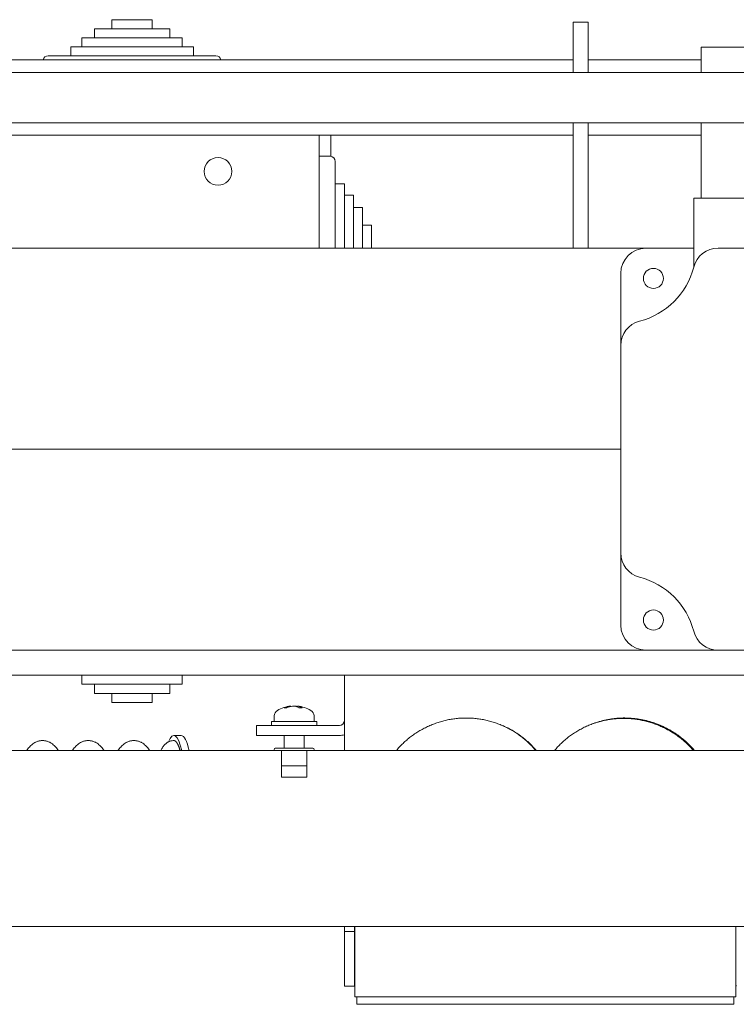
# Model space of a CAD drawing. Units: millimetres. Extents: x 0 to 1970, y 0 to 1270.
# Drawn here: x 1480 to 1623, y 0 to 196 of the extents above; entities that cross this region are included whole.
import ezdxf

# ---------------------------------------------------------------- set-up
doc = ezdxf.new("R2010")
doc.units = ezdxf.units.MM
doc.layers.add('Visible Edges(Audipack-ISO)', color=7, linetype='Continuous', lineweight=18)

# ---------------------------------------------------------------- blocks, each defined once
blk = doc.blocks.new('P2271_presentation_Sheet_VIEW3')
at = {"layer": 'Visible Edges(Audipack-ISO)'}
for p, q in [((-86.25, 71.45), (-86.25, 73.25)), ((-86.25, 73.25), (-78.25, 73.25)), ((-78.25, 71.45), (-78.25, 73.25)), ((5.5, 62.75), (5.5, 72.75)), ((8.5, 72.75), (5.5, 72.75)), ((8.5, 72.75), (8.5, 62.75)), ((-89.75, 69.65), (-89.75, 71.45)), ((-89.75, 71.45), (-74.75, 71.45)), ((-74.75, 69.65), (-74.75, 71.45)), ((-92.25, 67.85), (-92.25, 69.65)), ((-92.25, 69.65), (-72.25, 69.65)), ((-72.25, 67.85), (-72.25, 69.65)), ((-94.45, 66.05), (-94.45, 67.85)), ((-94.45, 67.85), (-70.05, 67.85)), ((-70.05, 66.05), (-70.05, 67.85)), ((31, 67.75), (31, 62.75)), ((56, 67.75), (31, 67.75)), ((5.5, 65.25), (-205, 65.25)), ((-98.95, 66.05), (-65.55, 66.05)), ((31, 65.25), (8.5, 65.25)), ((-205, 62.75), (97.08, 62.75)), ((-196.57, 52.75), (97.71, 52.75)), ((5.5, 27.75), (5.5, 52.75)), ((8.5, 52.75), (8.5, 27.75)), ((31, 52.75), (31, 37.75)), ((5.5, 50.25), (-142.36, 50.25)), ((-45, 27.75), (-45, 50.25)), ((-42.7, 50.25), (-42.7, 46.05)), ((31, 50.25), (8.5, 50.25)), ((-45, 46.05), (-42.8, 46.05)), ((-41.8, 45.05), (-41.8, 27.75)), ((-41.8, 40.55), (-40, 40.55)), ((-40, 40.55), (-40, 27.75)), ((-40, 38.35), (-38.2, 38.35)), ((-38.2, 38.35), (-38.2, 27.75)), ((29.52, 37.75), (29.52, 24)), ((29.52, 37.75), (50.77, 37.75)), ((-38.2, 35.85), (-36.4, 35.85)), ((-36.4, 35.85), (-36.4, 27.75)), ((-36.4, 32.35), (-34.6, 32.35)), ((-34.6, 32.35), (-34.6, 27.75)), ((20, 27.75), (-205, 27.75)), ((29.52, 27.75), (20, 27.75)), ((133.52, 27.75), (34.36, 27.75)), ((15, 22.75), (15, 8.39)), ((15, 8.39), (15, -32.88)), ((15, -12.25), (-205, -12.25)), ((15, -32.88), (15, -47.25)), ((-385, -52.25), (20, -52.25)), ((20, -52.25), (34.36, -52.25)), ((34.36, -52.25), (133.52, -52.25)), ((135, -57.25), (-205, -57.25)), ((-92.25, -57.25), (-92.25, -59.05)), ((-72.25, -57.25), (-72.25, -59.05)), ((-40, -72.25), (-40, -57.25)), ((-72.25, -59.05), (-92.25, -59.05)), ((-89.75, -59.05), (-89.75, -60.85)), ((-74.75, -59.05), (-74.75, -60.85)), ((-74.75, -60.85), (-89.75, -60.85)), ((-86.25, -60.85), (-86.25, -62.65)), ((-78.25, -62.65), (-86.25, -62.65)), ((-78.25, -60.85), (-78.25, -62.65)), ((-51.47, -63.72), (-51.9, -63.72)), ((-50.65, -63.38), (-50.64, -63.45)), ((-49.35, -63.38), (-49.37, -63.56)), ((-48.45, -63.72), (-49.05, -63.72)), ((-54.5, -67.25), (-54.5, -66.45)), ((-54.5, -66.45), (-45.5, -66.45)), ((-53.96, -65.34), (-54, -66.45)), ((-46.04, -65.34), (-46, -66.45)), ((-45.5, -67.25), (-45.5, -66.45)), ((-57.5, -67.25), (-57.5, -69.25)), ((-57.5, -67.25), (-41, -67.25)), ((-73.94, -69.25), (-72.46, -69.25)), ((-57.5, -69.25), (-41, -69.25)), ((-52, -69.25), (-52, -71.75)), ((-48, -69.25), (-48, -71.75)), ((-256.5, -72.25), (-52.5, -72.25)), ((-53.75, -71.75), (-46.25, -71.75)), ((-52.5, -72.25), (-47.5, -72.25)), ((-52.5, -72.25), (-52.5, -76.25)), ((-47.5, -72.25), (47.5, -72.25)), ((-47.5, -76.25), (-47.5, -72.25)), ((-47.5, -75.25), (-52.5, -75.25)), ((-52.5, -77.55), (-52.5, -76.25)), ((-47.5, -76.25), (-47.5, -77.55)), ((-47.5, -77.55), (-52.5, -77.55)), ((316, -107.25), (-316, -107.25)), ((-40, -107.25), (-40, -108.25)), ((-38, -107.25), (-38, -108.25)), ((-37.9, -118.25), (-37.9, -107.25)), ((37.9, -107.25), (37.9, -118.25)), ((-40, -119.15), (-40, -108.25)), ((-40, -108.25), (-38, -108.25)), ((-38, -108.25), (-38, -119.15)), ((-40, -119.15), (-38, -119.15)), ((-37.9, -118.25), (-37.9, -121.25)), ((37.9, -118.25), (37.9, -121.25)), ((37.9, -121.25), (-37.9, -121.25)), ((-37.5, -122.75), (-37.5, -121.25)), ((37.5, -121.25), (37.5, -122.75)), ((-37.5, -122.75), (-34.5, -122.75)), ((34.5, -122.75), (-34.5, -122.75)), ((37.5, -122.75), (34.5, -122.75))]:
    blk.add_line(p, q, dxfattribs=at)
for centre, radius in [((-65.15, 43.05), 2.75), ((21.5, 21.75), 2), ((21.5, -46.25), 2)]:
    blk.add_circle(centre, radius, dxfattribs=at)
at = {"layer": 'Visible Edges(Audipack-ISO)', "extrusion": (0, 0, -1)}
for centre, radius, start, end in [((98.95, 65.05), 1, 11.537, 90), ((65.55, 65.05), 1, 90, 168.463), ((42.8, 45.05), 1, 90, 180), ((-20, 22.75), 5, 360, 90), ((-15, 27.75), 15, 194.4775, 255.5225), ((-15, -52.25), 15, 104.4775, 165.5225), ((-20, -47.25), 5, 270, 0), ((52.66, -65.38), 1.3, 2, 59.2087), ((50, -69.85), 6.5, 59.2087, 83.9687), ((50, -69.85), 6.5, 96.0313, 120.7913), ((47.34, -65.38), 1.3, 120.7913, 178), ((41, -66.25), 1, 180, 270), ((41, -66.25), 3, 250.5288, 270), ((53.75, -72), 0.25, 270, 90), ((46.25, -72), 0.25, 90, 270)]:
    blk.add_arc(centre, radius, start, end, dxfattribs=at)
at = {"layer": 'Visible Edges(Audipack-ISO)'}
for centre, start, end in [((34.36, 22.75), 90, 165.5225), ((20, 8.39), 104.4775, 180), ((20, -32.88), 180, 255.5225), ((34.36, -47.25), 194.4775, 270)]:
    blk.add_arc(centre, 5, start, end, dxfattribs=at)
for centre, major_axis, ratio, start_param, end_param in [((-49.89, -69.83), (-0.97, 6.42), 0.811402, 6.265256, 6.498582), ((-49.88, -69.83), (-0.92, 6.43), 0.788643, 6.002025, 6.066905), ((-50.15, -69.83), (0.71, 6.46), 0.608642, 6.013197, 6.246522), ((-73.94, -84.25), (0, 15), 0.173648, 5.639684, 6.692201), ((-72.46, -84.25), (0, 15), 0.173648, 5.639684, 6.283185)]:
    blk.add_ellipse(centre, major_axis=major_axis, ratio=ratio, start_param=start_param, end_param=end_param, dxfattribs=at)
at = {"layer": 'Visible Edges(Audipack-ISO)', "extrusion": (0, 0, -1)}
for centre, major_axis, ratio, start_param, end_param in [((-50.12, -69.83), (0.92, 6.43), 0.788643, 5.83358, 6.066905), ((-49.84, -69.83), (-0.69, 6.46), 0.577954, 0.165826, 0.399151)]:
    blk.add_ellipse(centre, major_axis=major_axis, ratio=ratio, start_param=start_param, end_param=end_param, dxfattribs=at)
at = {"layer": 'Visible Edges(Audipack-ISO)'}
for points, knots in [([(-51.95, -63.72), (-51.95, -63.72), (-51.95, -63.72), (-51.94, -63.72), (-51.94, -63.72), (-51.94, -63.72), (-51.94, -63.72), (-51.94, -63.72), (-51.94, -63.72), (-51.93, -63.72), (-51.93, -63.72), (-51.93, -63.72), (-51.93, -63.72), (-51.93, -63.72), (-51.92, -63.72), (-51.92, -63.72), (-51.92, -63.72), (-51.92, -63.72), (-51.92, -63.72), (-51.91, -63.72), (-51.91, -63.72), (-51.91, -63.72), (-51.91, -63.72), (-51.91, -63.72), (-51.9, -63.72), (-51.9, -63.72), (-51.9, -63.72)], [0, 0, 0, 0, 0.00192769, 0.00386837, 0.00582077, 0.00778338, 0.00975475, 0.01173255, 0.01371571, 0.01570284, 0.01769252, 0.0196828, 0.02167235, 0.02365951, 0.02564274, 0.0276204, 0.02959101, 0.03155303, 0.03350492, 0.03544535, 0.03737218, 0.03928388, 0.04117993, 0.04305863, 0.04491842, 0.0467582, 0.0467582, 0.0467582, 0.0467582]), ([(-50.65, -63.38), (-50.65, -63.38), (-50.65, -63.38), (-50.65, -63.38), (-50.65, -63.38), (-50.65, -63.38), (-50.65, -63.38), (-50.65, -63.38), (-50.66, -63.38), (-50.66, -63.38), (-50.66, -63.38), (-50.67, -63.38), (-50.67, -63.38), (-50.68, -63.39), (-50.68, -63.39), (-50.69, -63.39), (-50.69, -63.39), (-50.7, -63.39), (-50.71, -63.39), (-50.72, -63.39), (-50.72, -63.39), (-50.73, -63.39), (-50.74, -63.39), (-50.75, -63.39), (-50.75, -63.39), (-50.76, -63.39), (-50.76, -63.4)], [0, 0, 0, 0, 0.0002944, 0.0009404, 0.0019859, 0.0034449, 0.0053426, 0.0076791, 0.0104521, 0.0136593, 0.0172981, 0.0213657, 0.0258595, 0.0307767, 0.0361146, 0.0418676, 0.0480142, 0.054527, 0.0613786, 0.0685413, 0.0759877, 0.0836902, 0.0916215, 0.0997539, 0.1080598, 0.1166213, 0.1166213, 0.1166213, 0.1166213]), ([(-50.31, -63.4), (-50.3, -63.39), (-50.29, -63.39), (-50.28, -63.39), (-50.26, -63.39), (-50.24, -63.39), (-50.23, -63.39), (-50.21, -63.39), (-50.19, -63.39), (-50.17, -63.38), (-50.15, -63.38), (-50.13, -63.38), (-50.11, -63.38), (-50.1, -63.38), (-50.08, -63.38), (-50.06, -63.38), (-50.04, -63.38), (-50.03, -63.38), (-50.01, -63.39), (-49.99, -63.39), (-49.98, -63.39), (-49.96, -63.39), (-49.95, -63.39), (-49.93, -63.39), (-49.92, -63.39), (-49.91, -63.39), (-49.91, -63.4)], [0, 0, 0, 0, 0.0148255, 0.0305746, 0.0471298, 0.064371, 0.0821786, 0.1004331, 0.1190066, 0.1377484, 0.1565042, 0.1751195, 0.1934396, 0.2113447, 0.2292513, 0.2472044, 0.2650477, 0.2826249, 0.2997801, 0.3163587, 0.3322362, 0.3473222, 0.3615281, 0.3747657, 0.3869474, 0.398084, 0.398084, 0.398084, 0.398084]), ([(-49.69, -63.4), (-49.7, -63.39), (-49.7, -63.39), (-49.71, -63.39), (-49.73, -63.39), (-49.74, -63.39), (-49.75, -63.39), (-49.76, -63.39), (-49.78, -63.39), (-49.79, -63.39), (-49.8, -63.39), (-49.82, -63.39), (-49.83, -63.38), (-49.84, -63.38), (-49.86, -63.38), (-49.87, -63.38), (-49.88, -63.38), (-49.9, -63.38), (-49.91, -63.38), (-49.92, -63.38), (-49.94, -63.38), (-49.95, -63.38), (-49.96, -63.38), (-49.98, -63.38), (-49.99, -63.39), (-50, -63.39), (-50, -63.39)], [0, 0, 0, 0, 0.0107018, 0.0219112, 0.0335831, 0.0456703, 0.058127, 0.0709069, 0.0839638, 0.0972516, 0.1107221, 0.1243183, 0.1379806, 0.1516494, 0.1652649, 0.1787672, 0.1920967, 0.2051936, 0.218183, 0.2312474, 0.2443272, 0.257362, 0.2702914, 0.2830545, 0.2955929, 0.3078447, 0.3078447, 0.3078447, 0.3078447]), ([(-49.3, -63.4), (-49.3, -63.39), (-49.3, -63.39), (-49.31, -63.39), (-49.32, -63.39), (-49.32, -63.39), (-49.33, -63.39), (-49.33, -63.39), (-49.34, -63.39), (-49.34, -63.39), (-49.35, -63.39), (-49.35, -63.39), (-49.35, -63.38), (-49.35, -63.38), (-49.35, -63.38), (-49.35, -63.38), (-49.35, -63.38), (-49.35, -63.38), (-49.35, -63.38), (-49.35, -63.38), (-49.34, -63.38), (-49.34, -63.38), (-49.33, -63.38), (-49.33, -63.38), (-49.32, -63.39), (-49.32, -63.39), (-49.32, -63.39)], [0, 0, 0, 0, 0.00775596, 0.01509943, 0.02198911, 0.02838456, 0.0342455, 0.0395315, 0.04420248, 0.04821836, 0.05154683, 0.05418966, 0.05615901, 0.05747038, 0.05815422, 0.05843988, 0.05916297, 0.0604866, 0.06244282, 0.06506135, 0.06833887, 0.07227104, 0.076853, 0.08207983, 0.08794646, 0.09444677, 0.09444677, 0.09444677, 0.09444677]), ([(-48.45, -63.72), (-48.45, -63.72), (-48.45, -63.72), (-48.45, -63.72), (-48.45, -63.72), (-48.45, -63.72), (-48.44, -63.72), (-48.44, -63.72), (-48.44, -63.72), (-48.44, -63.72), (-48.44, -63.72), (-48.44, -63.72), (-48.44, -63.72), (-48.43, -63.72), (-48.43, -63.72), (-48.43, -63.72), (-48.43, -63.72), (-48.43, -63.72), (-48.43, -63.72), (-48.43, -63.72), (-48.42, -63.72), (-48.42, -63.72), (-48.42, -63.72), (-48.42, -63.72), (-48.42, -63.72), (-48.42, -63.72), (-48.42, -63.72)], [0, 0, 0, 0, 0.00137948, 0.00277321, 0.00418082, 0.00560155, 0.00703466, 0.00847959, 0.00993576, 0.01140221, 0.01287809, 0.01436244, 0.01585439, 0.01735309, 0.01885753, 0.02036685, 0.02188003, 0.02339636, 0.02491459, 0.026434, 0.0279537, 0.02947267, 0.0309899, 0.03250451, 0.03401548, 0.03552216, 0.03552216, 0.03552216, 0.03552216]), ([(-1.89, -72.25), (-2.1, -72), (-2.53, -71.5), (-3.23, -70.8), (-3.97, -70.13), (-4.73, -69.51), (-5.53, -68.92), (-6.37, -68.39), (-7.22, -67.89), (-8.11, -67.45), (-9.02, -67.06), (-9.94, -66.71), (-10.89, -66.42), (-11.85, -66.18), (-12.82, -65.99), (-13.8, -65.86), (-14.78, -65.77), (-15.77, -65.75), (-16.76, -65.78), (-17.75, -65.86), (-18.73, -65.99), (-19.7, -66.18), (-20.66, -66.42), (-21.6, -66.72), (-22.53, -67.06), (-23.44, -67.46), (-24.33, -67.9), (-25.19, -68.39), (-26.02, -68.93), (-26.83, -69.51), (-27.6, -70.13), (-28.33, -70.8), (-29.04, -71.5), (-29.47, -72), (-29.69, -72.25)], [0, 0, 0, 0, 0.990923, 1.981487, 2.97173, 3.961653, 4.951261, 5.94063, 6.929743, 7.918642, 8.907377, 9.895954, 10.884415, 11.872817, 12.861183, 13.849563, 14.837995, 15.826503, 16.815125, 17.803916, 18.792853, 19.782044, 20.771498, 21.761227, 22.751253, 23.741583, 24.732246, 25.723257, 26.714649, 27.706411, 28.698509, 29.690981, 30.683811, 31.676965, 31.676965, 31.676965, 31.676965]), ([(29.51, -72.25), (29.29, -72), (28.85, -71.51), (28.14, -70.82), (27.4, -70.16), (26.62, -69.55), (25.82, -68.98), (24.98, -68.45), (24.12, -67.96), (23.23, -67.53), (22.33, -67.14), (21.4, -66.8), (20.46, -66.51), (19.5, -66.27), (18.53, -66.08), (17.56, -65.94), (16.58, -65.86), (15.59, -65.83), (14.61, -65.86), (13.63, -65.94), (12.65, -66.07), (11.69, -66.25), (10.73, -66.49), (9.8, -66.77), (8.87, -67.11), (7.97, -67.5), (7.09, -67.94), (6.24, -68.43), (5.41, -68.96), (4.62, -69.53), (3.86, -70.15), (3.13, -70.81), (2.44, -71.51), (2.01, -72), (1.8, -72.25)], [0, 0, 0, 0, 0.989805, 1.979422, 2.968799, 3.957872, 4.946623, 5.935016, 6.923015, 7.910584, 8.897689, 9.884321, 10.870489, 11.856181, 12.841394, 13.82611, 14.81035, 15.79411, 16.777473, 17.760435, 18.743002, 19.725247, 20.707151, 21.688795, 22.670222, 23.651471, 24.632623, 25.613689, 26.594727, 27.575792, 28.556953, 29.538229, 30.519702, 31.50139, 31.50139, 31.50139, 31.50139]), ([(8.87, -67.13), (9.09, -67.04), (9.53, -66.86), (10.21, -66.63), (10.9, -66.42), (11.59, -66.24), (12.29, -66.09), (12.99, -65.97), (13.7, -65.87), (14.41, -65.8), (15.13, -65.76), (15.85, -65.75), (16.56, -65.77), (17.28, -65.82), (17.99, -65.89), (18.7, -65.99), (19.4, -66.12), (20.1, -66.28), (20.79, -66.47), (21.48, -66.68), (22.15, -66.92), (22.82, -67.18), (23.47, -67.48), (24.12, -67.79), (24.75, -68.14), (25.36, -68.5), (25.96, -68.89), (26.55, -69.31), (27.12, -69.75), (27.67, -70.21), (28.21, -70.69), (28.72, -71.19), (29.22, -71.71), (29.53, -72.07), (29.69, -72.25)], [0, 0, 0, 0, 0.7157, 1.431326, 2.146903, 2.862457, 3.577962, 4.293468, 5.008988, 5.724523, 6.440091, 7.155727, 7.8714, 8.587164, 9.30302, 10.018964, 10.735029, 11.451236, 12.167584, 12.884067, 13.600702, 14.317515, 15.034473, 15.751615, 16.468935, 17.186464, 17.904176, 18.622077, 19.340169, 20.058436, 20.77691, 21.49556, 22.214392, 22.933394, 22.933394, 22.933394, 22.933394]), ([(-8.87, -67.13), (-8.53, -67.27), (-7.85, -67.55), (-6.87, -68.06), (-5.92, -68.62), (-5.01, -69.24), (-4.14, -69.91), (-3.31, -70.64), (-2.52, -71.42), (-2.04, -71.97), (-1.8, -72.25)], [0, 0, 0, 0, 1.102801, 2.205448, 3.308032, 4.410598, 5.51323, 6.61601, 7.718999, 8.822269, 8.822269, 8.822269, 8.822269]), ([(-103.24, -72.25), (-103.15, -72.13), (-102.99, -71.88), (-102.7, -71.54), (-102.38, -71.21), (-102.02, -70.91), (-101.68, -70.69), (-101.38, -70.54), (-101.14, -70.44), (-100.89, -70.36), (-100.62, -70.3), (-100.35, -70.26), (-100.07, -70.25), (-99.79, -70.26), (-99.52, -70.3), (-99.26, -70.36), (-99, -70.44), (-98.76, -70.54), (-98.46, -70.69), (-98.12, -70.91), (-97.76, -71.21), (-97.44, -71.54), (-97.16, -71.88), (-96.99, -72.13), (-96.91, -72.25)], [0, 0, 0, 0, 0.44591, 0.891795, 1.343811, 1.810046, 2.298381, 2.551805, 2.812088, 3.079514, 3.352549, 3.62917, 3.907411, 4.185438, 4.461695, 4.733426, 4.999488, 5.259999, 5.51461, 6.003221, 6.46879, 6.921106, 7.367547, 7.813446, 7.813446, 7.813446, 7.813446]), ([(-94.15, -72.25), (-94.06, -72.13), (-93.9, -71.88), (-93.61, -71.54), (-93.29, -71.21), (-92.93, -70.91), (-92.59, -70.69), (-92.29, -70.54), (-92.05, -70.44), (-91.8, -70.36), (-91.53, -70.3), (-91.26, -70.26), (-90.98, -70.25), (-90.7, -70.26), (-90.43, -70.3), (-90.17, -70.36), (-89.91, -70.44), (-89.67, -70.54), (-89.37, -70.69), (-89.03, -70.91), (-88.67, -71.21), (-88.35, -71.54), (-88.07, -71.88), (-87.9, -72.13), (-87.82, -72.25)], [0, 0, 0, 0, 0.445793, 0.891505, 1.343608, 1.810411, 2.298329, 2.551611, 2.812228, 3.08, 3.353094, 3.629536, 3.907479, 4.185303, 4.461556, 4.733112, 4.999373, 5.260153, 5.514903, 6.003089, 6.468646, 6.921209, 7.367738, 7.813556, 7.813556, 7.813556, 7.813556]), ([(-85.06, -72.25), (-84.97, -72.13), (-84.81, -71.88), (-84.52, -71.54), (-84.2, -71.21), (-83.84, -70.91), (-83.5, -70.69), (-83.2, -70.54), (-82.96, -70.44), (-82.71, -70.36), (-82.44, -70.3), (-82.17, -70.26), (-81.89, -70.25), (-81.61, -70.26), (-81.34, -70.3), (-81.08, -70.36), (-80.82, -70.44), (-80.58, -70.54), (-80.28, -70.69), (-79.94, -70.91), (-79.58, -71.21), (-79.26, -71.54), (-78.98, -71.88), (-78.81, -72.13), (-78.73, -72.25)], [0, 0, 0, 0, 0.445825, 0.891554, 1.343634, 1.810305, 2.29835, 2.551641, 2.812161, 3.079866, 3.352948, 3.629443, 3.907458, 4.185321, 4.461581, 4.733171, 4.999375, 5.260099, 5.514826, 6.003111, 6.468663, 6.921161, 7.367683, 7.813513, 7.813513, 7.813513, 7.813513]), ([(-76.52, -72.25), (-76.47, -72.15), (-76.38, -71.95), (-76.22, -71.66), (-76.03, -71.37), (-75.83, -71.13), (-75.64, -70.95), (-75.48, -70.8), (-75.29, -70.66), (-75.07, -70.53), (-74.82, -70.42), (-74.54, -70.33), (-74.25, -70.26), (-74.04, -70.25), (-73.94, -70.25)], [0, 0, 0, 0, 0.326021, 0.654847, 0.99908, 1.373011, 1.576701, 1.794983, 2.030152, 2.28359, 2.557625, 2.849733, 3.154025, 3.465881, 3.465881, 3.465881, 3.465881]), ([(-73.94, -70.25), (-73.92, -70.25), (-73.88, -70.25), (-73.83, -70.26), (-73.77, -70.28), (-73.72, -70.31), (-73.66, -70.34), (-73.61, -70.38), (-73.55, -70.42), (-73.5, -70.48), (-73.45, -70.54), (-73.39, -70.61), (-73.34, -70.68), (-73.29, -70.76), (-73.23, -70.85), (-73.18, -70.94), (-73.13, -71.04), (-73.08, -71.15), (-73.03, -71.27), (-72.98, -71.39), (-72.93, -71.52), (-72.88, -71.65), (-72.83, -71.79), (-72.78, -71.94), (-72.73, -72.09), (-72.7, -72.2), (-72.69, -72.25)], [0, 0, 0, 0, 0.054912, 0.110725, 0.168291, 0.228376, 0.291646, 0.358659, 0.429879, 0.505683, 0.586375, 0.672201, 0.763356, 0.859999, 0.962256, 1.070226, 1.183992, 1.303615, 1.429145, 1.560613, 1.698009, 1.841299, 1.990451, 2.145415, 2.306145, 2.472588, 2.472588, 2.472588, 2.472588]), ([(-38, -119.15), (-38, -119.15), (-38, -119.14), (-38, -119.13), (-38, -119.12), (-38, -119.11), (-38, -119.1), (-37.99, -119.09), (-37.99, -119.07), (-37.99, -119.06), (-37.99, -119.05), (-37.98, -119.04), (-37.98, -119.03), (-37.97, -119.02), (-37.97, -119.01), (-37.97, -119), (-37.96, -118.99), (-37.96, -118.98), (-37.95, -118.97), (-37.94, -118.96), (-37.94, -118.95), (-37.93, -118.93), (-37.92, -118.92), (-37.92, -118.91), (-37.91, -118.9), (-37.9, -118.89), (-37.9, -118.89)], [0, 0, 0, 0, 0.0108088, 0.0216174, 0.0324422, 0.043292, 0.0541781, 0.0651166, 0.0761176, 0.0871918, 0.0983487, 0.1095993, 0.1209593, 0.1324307, 0.1440282, 0.1557591, 0.1676332, 0.1796572, 0.1918408, 0.2041912, 0.216713, 0.2294159, 0.2423068, 0.2553877, 0.2686685, 0.2821514, 0.2821514, 0.2821514, 0.2821514]), ([(37.9, -118.89), (37.9, -118.89), (37.91, -118.9), (37.92, -118.91), (37.92, -118.92), (37.93, -118.93), (37.94, -118.95), (37.94, -118.96), (37.95, -118.97), (37.96, -118.98), (37.96, -118.99), (37.97, -119), (37.97, -119.01), (37.97, -119.02), (37.98, -119.03), (37.98, -119.04), (37.99, -119.05), (37.99, -119.06), (37.99, -119.07), (37.99, -119.09), (38, -119.1), (38, -119.11), (38, -119.12), (38, -119.13), (38, -119.14), (38, -119.15), (38, -119.15)], [0, 0, 0, 0, 0.0134213, 0.0266606, 0.0397176, 0.0526026, 0.0653153, 0.0778641, 0.0902488, 0.1024623, 0.1145108, 0.1264083, 0.1381575, 0.14977, 0.1612556, 0.1726224, 0.1838798, 0.195039, 0.2061126, 0.2171108, 0.2280414, 0.2389224, 0.2497599, 0.2605702, 0.271362, 0.2821518, 0.2821518, 0.2821518, 0.2821518])]:
    blk.add_open_spline(points, degree=3, knots=knots, dxfattribs=at)

msp = doc.modelspace()

# ---------------------------------------------------------------- block references
msp.add_blockref('P2271_presentation_Sheet_VIEW3', (1585, 122.75))

doc.saveas('drawing.dxf')
